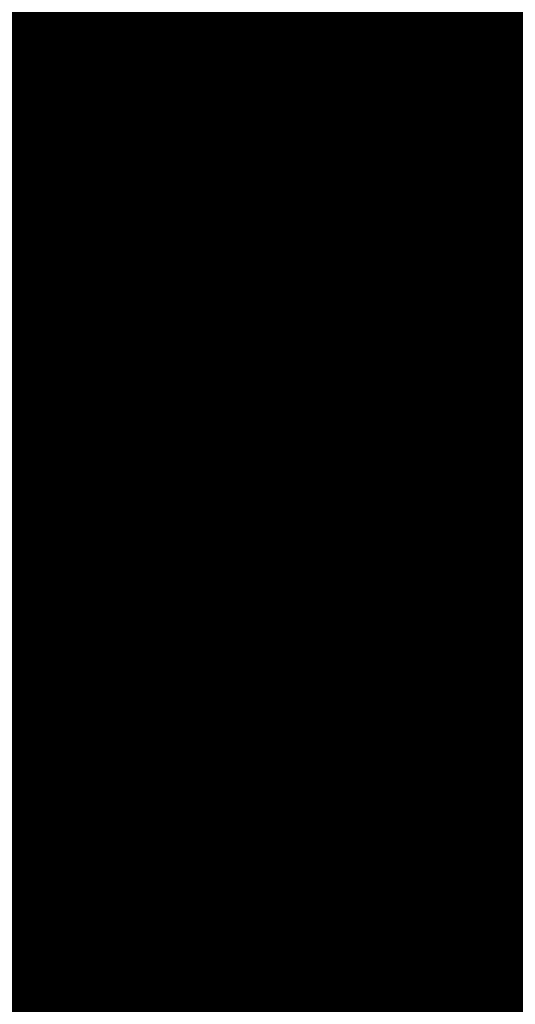
# Model space of a CAD drawing. Extents: x -12.1 to 35.3, y -10.6 to 49.4.
# Drawn here: x 12.2 to 12.4, y 9.8 to 10.1 of the extents above; entities that cross this region are included whole.
import ezdxf

# ---------------------------------------------------------------- set-up
doc = ezdxf.new("R2010")
doc.units = 0
doc.header["$MEASUREMENT"] = 0
doc.layers.add('LAYNR1', color=2, linetype='Continuous')

msp = doc.modelspace()

# ---------------------------------------------------------------- linework, layer by layer
at = {"layer": 'LAYNR1', "const_width": 0.0254}
for points in [[(12.20759, 10.12492), (12.20759, 10.09063)], [(12.22473, 10.12492), (12.22473, 10.09063)], [(12.24188, 10.12492), (12.24188, 10.09063)], [(12.25902, 10.12492), (12.25902, 10.09063)], [(12.27617, 10.12492), (12.27617, 10.09063)], [(12.29331, 10.12492), (12.29331, 10.09063)], [(12.31046, 10.09063), (12.31046, 10.12492)], [(12.3276, 10.12492), (12.3276, 10.09063)], [(12.34475, 10.12492), (12.34475, 10.09063)], [(12.36189, 10.09063), (12.36189, 10.12492)], [(12.19044, 10.10777), (12.20759, 10.10777)], [(12.20759, 10.10777), (12.22473, 10.10777)], [(12.22473, 10.10777), (12.24188, 10.10777)], [(12.24188, 10.10777), (12.25902, 10.10777)], [(12.25902, 10.10777), (12.27617, 10.10777)], [(12.27617, 10.10777), (12.29331, 10.10777)], [(12.29331, 10.10777), (12.31046, 10.10777)], [(12.31046, 10.10777), (12.3276, 10.10777)], [(12.3276, 10.10777), (12.34475, 10.10777)], [(12.34475, 10.10777), (12.36189, 10.10777)], [(12.36189, 10.10777), (12.37904, 10.10777)], [(12.19044, 10.09063), (12.20759, 10.09063)], [(12.20759, 10.09063), (12.22473, 10.09063)], [(12.20759, 10.09063), (12.20759, 10.07348)], [(12.22473, 10.09063), (12.24188, 10.09063)], [(12.22473, 10.09063), (12.22473, 10.07348)], [(12.24188, 10.09063), (12.25902, 10.09063)], [(12.24188, 10.09063), (12.24188, 10.07348)], [(12.25902, 10.09063), (12.27617, 10.09063)], [(12.25902, 10.09063), (12.25902, 10.07348)], [(12.27617, 10.09063), (12.27617, 10.07348)], [(12.27617, 10.09063), (12.29331, 10.09063)], [(12.29331, 10.09063), (12.31046, 10.09063)], [(12.29331, 10.09063), (12.29331, 10.07348)], [(12.31046, 10.09063), (12.31046, 10.07348)], [(12.3276, 10.09063), (12.31046, 10.09063)], [(12.3276, 10.09063), (12.34475, 10.09063)], [(12.3276, 10.07348), (12.3276, 10.09063)], [(12.34475, 10.09063), (12.34475, 10.07348)], [(12.34475, 10.09063), (12.36189, 10.09063)], [(12.36189, 10.09063), (12.36189, 10.07348)], [(12.37904, 10.09063), (12.36189, 10.09063)], [(12.20759, 10.07348), (12.19044, 10.07348)], [(12.20759, 10.03919), (12.20759, 10.07348)], [(12.20759, 10.07348), (12.22473, 10.07348)], [(12.22473, 10.07348), (12.24188, 10.07348)], [(12.22473, 10.07348), (12.22473, 10.03919)], [(12.24188, 10.07348), (12.25902, 10.07348)], [(12.24188, 10.07348), (12.24188, 10.03919)], [(12.25902, 10.07348), (12.27617, 10.07348)], [(12.25902, 10.07348), (12.25902, 10.03919)], [(12.27617, 10.07348), (12.29331, 10.07348)], [(12.27617, 10.07348), (12.27617, 10.03919)], [(12.29331, 10.07348), (12.29331, 10.03919)], [(12.29331, 10.07348), (12.31046, 10.07348)], [(12.31046, 10.07348), (12.3276, 10.07348)], [(12.31046, 10.07348), (12.31046, 10.03919)], [(12.3276, 10.07348), (12.3276, 10.03919)], [(12.34475, 10.07348), (12.3276, 10.07348)], [(12.34475, 10.07348), (12.36189, 10.07348)], [(12.34475, 10.03919), (12.34475, 10.07348)], [(12.36189, 10.07348), (12.36189, 10.03919)], [(12.36189, 10.07348), (12.37904, 10.07348)], [(12.19044, 10.05634), (12.20759, 10.05634)], [(12.20759, 10.05634), (12.22473, 10.05634)], [(12.22473, 10.05634), (12.24188, 10.05634)], [(12.24188, 10.05634), (12.25902, 10.05634)], [(12.25902, 10.05634), (12.27617, 10.05634)], [(12.27617, 10.05634), (12.29331, 10.05634)], [(12.29331, 10.05634), (12.31046, 10.05634)], [(12.31046, 10.05634), (12.3276, 10.05634)], [(12.3276, 10.05634), (12.34475, 10.05634)], [(12.34475, 10.05634), (12.36189, 10.05634)], [(12.36189, 10.05634), (12.37904, 10.05634)], [(12.20759, 10.03919), (12.19044, 10.03919)], [(12.22473, 10.03919), (12.20759, 10.03919)], [(12.20759, 10.0049), (12.20759, 10.03919)], [(12.22473, 10.0049), (12.22473, 10.03919)], [(12.22473, 10.03919), (12.24188, 10.03919)], [(12.24188, 10.03919), (12.25902, 10.03919)], [(12.24188, 10.03919), (12.24188, 10.0049)], [(12.25902, 10.03919), (12.27617, 10.03919)], [(12.25902, 10.03919), (12.25902, 10.0049)], [(12.27617, 10.03919), (12.29331, 10.03919)], [(12.27617, 10.03919), (12.27617, 10.0049)], [(12.29331, 10.03919), (12.31046, 10.03919)], [(12.29331, 10.03919), (12.29331, 10.0049)], [(12.31046, 10.03919), (12.31046, 10.0049)], [(12.31046, 10.03919), (12.3276, 10.03919)], [(12.3276, 10.03919), (12.34475, 10.03919)], [(12.3276, 10.03919), (12.3276, 10.0049)], [(12.34475, 10.03919), (12.34475, 10.0049)], [(12.36189, 10.03919), (12.34475, 10.03919)], [(12.36189, 10.03919), (12.37904, 10.03919)], [(12.36189, 10.0049), (12.36189, 10.03919)], [(12.19044, 10.02205), (12.20759, 10.02205)], [(12.20759, 10.02205), (12.22473, 10.02205)], [(12.22473, 10.02205), (12.24188, 10.02205)], [(12.24188, 10.02205), (12.25902, 10.02205)], [(12.25902, 10.02205), (12.27617, 10.02205)], [(12.27617, 10.02205), (12.29331, 10.02205)], [(12.29331, 10.02205), (12.31046, 10.02205)], [(12.31046, 10.02205), (12.3276, 10.02205)], [(12.3276, 10.02205), (12.34475, 10.02205)], [(12.34475, 10.02205), (12.36189, 10.02205)], [(12.36189, 10.02205), (12.37904, 10.02205)], [(12.19044, 10.0049), (12.20759, 10.0049)], [(12.20759, 10.0049), (12.20759, 9.98776)], [(12.22473, 10.0049), (12.20759, 10.0049)], [(12.24188, 10.0049), (12.22473, 10.0049)], [(12.22473, 9.98776), (12.22473, 10.0049)], [(12.24188, 9.98776), (12.24188, 10.0049)], [(12.24188, 10.0049), (12.25902, 10.0049)], [(12.25902, 10.0049), (12.27617, 10.0049)], [(12.25902, 10.0049), (12.25902, 9.98776)], [(12.27617, 10.0049), (12.29331, 10.0049)], [(12.27617, 10.0049), (12.27617, 9.98776)], [(12.29331, 10.0049), (12.31046, 10.0049)], [(12.29331, 10.0049), (12.29331, 9.98776)], [(12.31046, 10.0049), (12.3276, 10.0049)], [(12.31046, 10.0049), (12.31046, 9.98776)], [(12.3276, 10.0049), (12.3276, 9.98776)], [(12.3276, 10.0049), (12.34475, 10.0049)], [(12.34475, 10.0049), (12.36189, 10.0049)], [(12.34475, 10.0049), (12.34475, 9.98776)], [(12.36189, 10.0049), (12.36189, 9.98776)], [(12.37904, 10.0049), (12.36189, 10.0049)], [(12.19044, 9.98776), (12.20759, 9.98776)], [(12.20759, 9.98776), (12.22473, 9.98776)], [(12.20759, 9.98776), (12.20759, 9.93632)], [(12.22473, 9.98776), (12.22473, 9.93632)], [(12.24188, 9.98776), (12.22473, 9.98776)], [(12.25902, 9.98776), (12.24188, 9.98776)], [(12.24188, 9.93632), (12.24188, 9.98776)], [(12.25902, 9.93632), (12.25902, 9.98776)], [(12.25902, 9.98776), (12.27617, 9.98776)], [(12.27617, 9.98776), (12.29331, 9.98776)], [(12.27617, 9.98776), (12.27617, 9.93632)], [(12.29331, 9.98776), (12.31046, 9.98776)], [(12.29331, 9.98776), (12.29331, 9.93632)], [(12.31046, 9.98776), (12.3276, 9.98776)], [(12.31046, 9.98776), (12.31046, 9.93632)], [(12.3276, 9.98776), (12.34475, 9.98776)], [(12.3276, 9.98776), (12.3276, 9.93632)], [(12.34475, 9.98776), (12.34475, 9.93632)], [(12.34475, 9.98776), (12.36189, 9.98776)], [(12.36189, 9.98776), (12.37904, 9.98776)], [(12.36189, 9.98776), (12.36189, 9.93632)], [(12.19044, 9.97061), (12.20759, 9.97061)], [(12.20759, 9.97061), (12.22473, 9.97061)], [(12.22473, 9.97061), (12.24188, 9.97061)], [(12.24188, 9.97061), (12.25902, 9.97061)], [(12.25902, 9.97061), (12.27617, 9.97061)], [(12.27617, 9.97061), (12.29331, 9.97061)], [(12.29331, 9.97061), (12.31046, 9.97061)], [(12.31046, 9.97061), (12.3276, 9.97061)], [(12.3276, 9.97061), (12.34475, 9.97061)], [(12.34475, 9.97061), (12.36189, 9.97061)], [(12.36189, 9.97061), (12.37904, 9.97061)], [(12.19044, 9.95347), (12.20759, 9.95347)], [(12.20759, 9.95347), (12.22473, 9.95347)], [(12.22473, 9.95347), (12.24188, 9.95347)], [(12.24188, 9.95347), (12.25902, 9.95347)], [(12.25902, 9.95347), (12.27617, 9.95347)], [(12.27617, 9.95347), (12.29331, 9.95347)], [(12.29331, 9.95347), (12.31046, 9.95347)], [(12.31046, 9.95347), (12.3276, 9.95347)], [(12.3276, 9.95347), (12.34475, 9.95347)], [(12.34475, 9.95347), (12.36189, 9.95347)], [(12.36189, 9.95347), (12.37904, 9.95347)], [(12.19044, 9.93632), (12.20759, 9.93632)], [(12.20759, 9.93632), (12.20759, 9.90203)], [(12.20759, 9.93632), (12.22473, 9.93632)], [(12.22473, 9.93632), (12.24188, 9.93632)], [(12.22473, 9.93632), (12.22473, 9.90203)], [(12.24188, 9.93632), (12.24188, 9.90203)], [(12.25902, 9.93632), (12.24188, 9.93632)], [(12.27617, 9.93632), (12.25902, 9.93632)], [(12.25902, 9.90203), (12.25902, 9.93632)], [(12.27617, 9.90203), (12.27617, 9.93632)], [(12.27617, 9.93632), (12.29331, 9.93632)], [(12.29331, 9.93632), (12.31046, 9.93632)], [(12.29331, 9.93632), (12.29331, 9.90203)], [(12.31046, 9.93632), (12.3276, 9.93632)], [(12.31046, 9.93632), (12.31046, 9.90203)], [(12.3276, 9.93632), (12.34475, 9.93632)], [(12.3276, 9.93632), (12.3276, 9.90203)], [(12.34475, 9.93632), (12.36189, 9.93632)], [(12.34475, 9.93632), (12.34475, 9.90203)], [(12.36189, 9.93632), (12.36189, 9.90203)], [(12.36189, 9.93632), (12.37904, 9.93632)], [(12.19044, 9.91918), (12.20759, 9.91918)], [(12.20759, 9.91918), (12.22473, 9.91918)], [(12.22473, 9.91918), (12.24188, 9.91918)], [(12.24188, 9.91918), (12.25902, 9.91918)], [(12.25902, 9.91918), (12.27617, 9.91918)], [(12.27617, 9.91918), (12.29331, 9.91918)], [(12.29331, 9.91918), (12.31046, 9.91918)], [(12.31046, 9.91918), (12.3276, 9.91918)], [(12.3276, 9.91918), (12.34475, 9.91918)], [(12.34475, 9.91918), (12.36189, 9.91918)], [(12.36189, 9.91918), (12.37904, 9.91918)], [(12.20759, 9.90203), (12.19044, 9.90203)], [(12.20759, 9.90203), (12.22473, 9.90203)], [(12.20759, 9.86774), (12.20759, 9.90203)], [(12.22473, 9.90203), (12.22473, 9.86774)], [(12.22473, 9.90203), (12.24188, 9.90203)], [(12.24188, 9.90203), (12.25902, 9.90203)], [(12.24188, 9.90203), (12.24188, 9.86774)], [(12.25902, 9.90203), (12.25902, 9.86774)], [(12.27617, 9.90203), (12.25902, 9.90203)], [(12.29331, 9.90203), (12.27617, 9.90203)], [(12.27617, 9.86774), (12.27617, 9.90203)], [(12.29331, 9.86774), (12.29331, 9.90203)], [(12.29331, 9.90203), (12.31046, 9.90203)], [(12.31046, 9.90203), (12.3276, 9.90203)], [(12.31046, 9.90203), (12.31046, 9.86774)], [(12.3276, 9.90203), (12.34475, 9.90203)], [(12.3276, 9.90203), (12.3276, 9.86774)], [(12.34475, 9.90203), (12.36189, 9.90203)], [(12.34475, 9.90203), (12.34475, 9.86774)], [(12.36189, 9.90203), (12.37904, 9.90203)], [(12.36189, 9.90203), (12.36189, 9.86774)], [(12.19044, 9.88489), (12.20759, 9.88489)], [(12.20759, 9.88489), (12.22473, 9.88489)], [(12.22473, 9.88489), (12.24188, 9.88489)], [(12.24188, 9.88489), (12.25902, 9.88489)], [(12.25902, 9.88489), (12.27617, 9.88489)], [(12.27617, 9.88489), (12.29331, 9.88489)], [(12.29331, 9.88489), (12.31046, 9.88489)], [(12.31046, 9.88489), (12.3276, 9.88489)], [(12.3276, 9.88489), (12.34475, 9.88489)], [(12.34475, 9.88489), (12.36189, 9.88489)], [(12.36189, 9.88489), (12.37904, 9.88489)], [(12.20759, 9.86774), (12.19044, 9.86774)], [(12.22473, 9.86774), (12.20759, 9.86774)], [(12.20759, 9.81631), (12.20759, 9.86774)], [(12.22473, 9.86774), (12.24188, 9.86774)], [(12.22473, 9.81631), (12.22473, 9.86774)], [(12.24188, 9.86774), (12.24188, 9.81631)], [(12.24188, 9.86774), (12.25902, 9.86774)], [(12.25902, 9.86774), (12.27617, 9.86774)], [(12.25902, 9.86774), (12.25902, 9.81631)], [(12.27617, 9.86774), (12.27617, 9.81631)], [(12.29331, 9.86774), (12.27617, 9.86774)], [(12.31046, 9.86774), (12.29331, 9.86774)], [(12.29331, 9.81631), (12.29331, 9.86774)], [(12.31046, 9.81631), (12.31046, 9.86774)], [(12.31046, 9.86774), (12.3276, 9.86774)], [(12.3276, 9.86774), (12.34475, 9.86774)], [(12.3276, 9.86774), (12.3276, 9.81631)], [(12.34475, 9.86774), (12.36189, 9.86774)], [(12.34475, 9.86774), (12.34475, 9.81631)], [(12.36189, 9.86774), (12.37904, 9.86774)], [(12.36189, 9.86774), (12.36189, 9.81631)], [(12.19044, 9.8506), (12.20759, 9.8506)], [(12.20759, 9.8506), (12.22473, 9.8506)], [(12.22473, 9.8506), (12.24188, 9.8506)], [(12.24188, 9.8506), (12.25902, 9.8506)], [(12.25902, 9.8506), (12.27617, 9.8506)], [(12.27617, 9.8506), (12.29331, 9.8506)], [(12.29331, 9.8506), (12.31046, 9.8506)], [(12.31046, 9.8506), (12.3276, 9.8506)], [(12.3276, 9.8506), (12.34475, 9.8506)], [(12.34475, 9.8506), (12.36189, 9.8506)], [(12.36189, 9.8506), (12.37904, 9.8506)], [(12.19044, 9.83345), (12.20759, 9.83345)], [(12.20759, 9.83345), (12.22473, 9.83345)], [(12.22473, 9.83345), (12.24188, 9.83345)], [(12.24188, 9.83345), (12.25902, 9.83345)], [(12.25902, 9.83345), (12.27617, 9.83345)], [(12.27617, 9.83345), (12.29331, 9.83345)], [(12.29331, 9.83345), (12.31046, 9.83345)], [(12.31046, 9.83345), (12.3276, 9.83345)], [(12.3276, 9.83345), (12.34475, 9.83345)], [(12.34475, 9.83345), (12.36189, 9.83345)], [(12.36189, 9.83345), (12.37904, 9.83345)], [(12.20759, 9.81631), (12.19044, 9.81631)], [(12.20759, 9.78202), (12.20759, 9.81631)], [(12.22473, 9.81631), (12.20759, 9.81631)], [(12.24188, 9.81631), (12.22473, 9.81631)], [(12.22473, 9.78202), (12.22473, 9.81631)], [(12.24188, 9.81631), (12.25902, 9.81631)], [(12.24188, 9.78202), (12.24188, 9.81631)], [(12.25902, 9.81631), (12.25902, 9.78202)], [(12.25902, 9.81631), (12.27617, 9.81631)], [(12.27617, 9.81631), (12.29331, 9.81631)], [(12.27617, 9.81631), (12.27617, 9.78202)], [(12.29331, 9.81631), (12.29331, 9.78202)], [(12.31046, 9.81631), (12.29331, 9.81631)], [(12.3276, 9.81631), (12.31046, 9.81631)], [(12.31046, 9.78202), (12.31046, 9.81631)], [(12.3276, 9.78202), (12.3276, 9.81631)], [(12.3276, 9.81631), (12.34475, 9.81631)], [(12.34475, 9.81631), (12.36189, 9.81631)], [(12.34475, 9.81631), (12.34475, 9.78202)], [(12.36189, 9.81631), (12.37904, 9.81631)], [(12.36189, 9.81631), (12.36189, 9.78202)], [(12.19044, 9.79916), (12.20759, 9.79916)], [(12.20759, 9.79916), (12.22473, 9.79916)], [(12.22473, 9.79916), (12.24188, 9.79916)], [(12.24188, 9.79916), (12.25902, 9.79916)], [(12.25902, 9.79916), (12.27617, 9.79916)], [(12.27617, 9.79916), (12.29331, 9.79916)], [(12.29331, 9.79916), (12.31046, 9.79916)], [(12.31046, 9.79916), (12.3276, 9.79916)], [(12.3276, 9.79916), (12.34475, 9.79916)], [(12.34475, 9.79916), (12.36189, 9.79916)], [(12.36189, 9.79916), (12.37904, 9.79916)]]:
    msp.add_lwpolyline(points, dxfattribs=at)
at = {"layer": 'LAYNR1', "const_width": 0.0127}
for points in [[(12.20124, 10.10777, 1), (12.21394, 10.10777, 1)], [(12.20124, 10.10777, 1), (12.21394, 10.10777, 1)], [(12.21838, 10.10777, 1), (12.23108, 10.10777, 1)], [(12.21838, 10.10777, 1), (12.23108, 10.10777, 1)], [(12.23553, 10.10777, 1), (12.24823, 10.10777, 1)], [(12.23553, 10.10777, 1), (12.24823, 10.10777, 1)], [(12.25267, 10.10777, 1), (12.26537, 10.10777, 1)], [(12.25267, 10.10777, 1), (12.26537, 10.10777, 1)], [(12.26982, 10.10777, 1), (12.28252, 10.10777, 1)], [(12.26982, 10.10777, 1), (12.28252, 10.10777, 1)], [(12.28696, 10.10777, 1), (12.29966, 10.10777, 1)], [(12.28696, 10.10777, 1), (12.29966, 10.10777, 1)], [(12.30411, 10.10777, 1), (12.31681, 10.10777, 1)], [(12.30411, 10.10777, 1), (12.31681, 10.10777, 1)], [(12.32125, 10.10777, 1), (12.33395, 10.10777, 1)], [(12.32125, 10.10777, 1), (12.33395, 10.10777, 1)], [(12.3384, 10.10777, 1), (12.3511, 10.10777, 1)], [(12.3384, 10.10777, 1), (12.3511, 10.10777, 1)], [(12.35554, 10.10777, 1), (12.36824, 10.10777, 1)], [(12.35554, 10.10777, 1), (12.36824, 10.10777, 1)], [(12.20124, 10.09063, 1), (12.21394, 10.09063, 1)], [(12.20124, 10.09063, 1), (12.21394, 10.09063, 1)], [(12.20124, 10.09063, 1), (12.21394, 10.09063, 1)], [(12.20124, 10.09063, 1), (12.21394, 10.09063, 1)], [(12.21838, 10.09063, 1), (12.23108, 10.09063, 1)], [(12.21838, 10.09063, 1), (12.23108, 10.09063, 1)], [(12.21838, 10.09063, 1), (12.23108, 10.09063, 1)], [(12.21838, 10.09063, 1), (12.23108, 10.09063, 1)], [(12.23553, 10.09063, 1), (12.24823, 10.09063, 1)], [(12.23553, 10.09063, 1), (12.24823, 10.09063, 1)], [(12.23553, 10.09063, 1), (12.24823, 10.09063, 1)], [(12.23553, 10.09063, 1), (12.24823, 10.09063, 1)], [(12.25267, 10.09063, 1), (12.26537, 10.09063, 1)], [(12.25267, 10.09063, 1), (12.26537, 10.09063, 1)], [(12.25267, 10.09063, 1), (12.26537, 10.09063, 1)], [(12.25267, 10.09063, 1), (12.26537, 10.09063, 1)], [(12.26982, 10.09063, 1), (12.28252, 10.09063, 1)], [(12.26982, 10.09063, 1), (12.28252, 10.09063, 1)], [(12.26982, 10.09063, 1), (12.28252, 10.09063, 1)], [(12.26982, 10.09063, 1), (12.28252, 10.09063, 1)], [(12.28696, 10.09063, 1), (12.29966, 10.09063, 1)], [(12.28696, 10.09063, 1), (12.29966, 10.09063, 1)], [(12.28696, 10.09063, 1), (12.29966, 10.09063, 1)], [(12.28696, 10.09063, 1), (12.29966, 10.09063, 1)], [(12.30411, 10.09063, 1), (12.31681, 10.09063, 1)], [(12.30411, 10.09063, 1), (12.31681, 10.09063, 1)], [(12.30411, 10.09063, 1), (12.31681, 10.09063, 1)], [(12.30411, 10.09063, 1), (12.31681, 10.09063, 1)], [(12.32125, 10.09063, 1), (12.33395, 10.09063, 1)], [(12.32125, 10.09063, 1), (12.33395, 10.09063, 1)], [(12.32125, 10.09063, 1), (12.33395, 10.09063, 1)], [(12.32125, 10.09063, 1), (12.33395, 10.09063, 1)], [(12.3384, 10.09063, 1), (12.3511, 10.09063, 1)], [(12.3384, 10.09063, 1), (12.3511, 10.09063, 1)], [(12.3384, 10.09063, 1), (12.3511, 10.09063, 1)], [(12.3384, 10.09063, 1), (12.3511, 10.09063, 1)], [(12.35554, 10.09063, 1), (12.36824, 10.09063, 1)], [(12.35554, 10.09063, 1), (12.36824, 10.09063, 1)], [(12.35554, 10.09063, 1), (12.36824, 10.09063, 1)], [(12.35554, 10.09063, 1), (12.36824, 10.09063, 1)], [(12.20124, 10.07348, 1), (12.21394, 10.07348, 1)], [(12.20124, 10.07348, 1), (12.21394, 10.07348, 1)], [(12.20124, 10.07348, 1), (12.21394, 10.07348, 1)], [(12.20124, 10.07348, 1), (12.21394, 10.07348, 1)], [(12.21838, 10.07348, 1), (12.23108, 10.07348, 1)], [(12.21838, 10.07348, 1), (12.23108, 10.07348, 1)], [(12.21838, 10.07348, 1), (12.23108, 10.07348, 1)], [(12.21838, 10.07348, 1), (12.23108, 10.07348, 1)], [(12.23553, 10.07348, 1), (12.24823, 10.07348, 1)], [(12.23553, 10.07348, 1), (12.24823, 10.07348, 1)], [(12.23553, 10.07348, 1), (12.24823, 10.07348, 1)], [(12.23553, 10.07348, 1), (12.24823, 10.07348, 1)], [(12.25267, 10.07348, 1), (12.26537, 10.07348, 1)], [(12.25267, 10.07348, 1), (12.26537, 10.07348, 1)], [(12.25267, 10.07348, 1), (12.26537, 10.07348, 1)], [(12.25267, 10.07348, 1), (12.26537, 10.07348, 1)], [(12.26982, 10.07348, 1), (12.28252, 10.07348, 1)], [(12.26982, 10.07348, 1), (12.28252, 10.07348, 1)], [(12.26982, 10.07348, 1), (12.28252, 10.07348, 1)], [(12.26982, 10.07348, 1), (12.28252, 10.07348, 1)], [(12.28696, 10.07348, 1), (12.29966, 10.07348, 1)], [(12.28696, 10.07348, 1), (12.29966, 10.07348, 1)], [(12.28696, 10.07348, 1), (12.29966, 10.07348, 1)], [(12.28696, 10.07348, 1), (12.29966, 10.07348, 1)], [(12.30411, 10.07348, 1), (12.31681, 10.07348, 1)], [(12.30411, 10.07348, 1), (12.31681, 10.07348, 1)], [(12.30411, 10.07348, 1), (12.31681, 10.07348, 1)], [(12.30411, 10.07348, 1), (12.31681, 10.07348, 1)], [(12.32125, 10.07348, 1), (12.33395, 10.07348, 1)], [(12.32125, 10.07348, 1), (12.33395, 10.07348, 1)], [(12.32125, 10.07348, 1), (12.33395, 10.07348, 1)], [(12.32125, 10.07348, 1), (12.33395, 10.07348, 1)], [(12.3384, 10.07348, 1), (12.3511, 10.07348, 1)], [(12.3384, 10.07348, 1), (12.3511, 10.07348, 1)], [(12.3384, 10.07348, 1), (12.3511, 10.07348, 1)], [(12.3384, 10.07348, 1), (12.3511, 10.07348, 1)], [(12.35554, 10.07348, 1), (12.36824, 10.07348, 1)], [(12.35554, 10.07348, 1), (12.36824, 10.07348, 1)], [(12.35554, 10.07348, 1), (12.36824, 10.07348, 1)], [(12.35554, 10.07348, 1), (12.36824, 10.07348, 1)], [(12.20124, 10.05634, 1), (12.21394, 10.05634, 1)], [(12.20124, 10.05634, 1), (12.21394, 10.05634, 1)], [(12.21838, 10.05634, 1), (12.23108, 10.05634, 1)], [(12.21838, 10.05634, 1), (12.23108, 10.05634, 1)], [(12.23553, 10.05634, 1), (12.24823, 10.05634, 1)], [(12.23553, 10.05634, 1), (12.24823, 10.05634, 1)], [(12.25267, 10.05634, 1), (12.26537, 10.05634, 1)], [(12.25267, 10.05634, 1), (12.26537, 10.05634, 1)], [(12.26982, 10.05634, 1), (12.28252, 10.05634, 1)], [(12.26982, 10.05634, 1), (12.28252, 10.05634, 1)], [(12.28696, 10.05634, 1), (12.29966, 10.05634, 1)], [(12.28696, 10.05634, 1), (12.29966, 10.05634, 1)], [(12.30411, 10.05634, 1), (12.31681, 10.05634, 1)], [(12.30411, 10.05634, 1), (12.31681, 10.05634, 1)], [(12.32125, 10.05634, 1), (12.33395, 10.05634, 1)], [(12.32125, 10.05634, 1), (12.33395, 10.05634, 1)], [(12.3384, 10.05634, 1), (12.3511, 10.05634, 1)], [(12.3384, 10.05634, 1), (12.3511, 10.05634, 1)], [(12.35554, 10.05634, 1), (12.36824, 10.05634, 1)], [(12.35554, 10.05634, 1), (12.36824, 10.05634, 1)], [(12.20124, 10.03919, 1), (12.21394, 10.03919, 1)], [(12.20124, 10.03919, 1), (12.21394, 10.03919, 1)], [(12.20124, 10.03919, 1), (12.21394, 10.03919, 1)], [(12.20124, 10.03919, 1), (12.21394, 10.03919, 1)], [(12.21838, 10.03919, 1), (12.23108, 10.03919, 1)], [(12.21838, 10.03919, 1), (12.23108, 10.03919, 1)], [(12.21838, 10.03919, 1), (12.23108, 10.03919, 1)], [(12.21838, 10.03919, 1), (12.23108, 10.03919, 1)], [(12.23553, 10.03919, 1), (12.24823, 10.03919, 1)], [(12.23553, 10.03919, 1), (12.24823, 10.03919, 1)], [(12.23553, 10.03919, 1), (12.24823, 10.03919, 1)], [(12.23553, 10.03919, 1), (12.24823, 10.03919, 1)], [(12.25267, 10.03919, 1), (12.26537, 10.03919, 1)], [(12.25267, 10.03919, 1), (12.26537, 10.03919, 1)], [(12.25267, 10.03919, 1), (12.26537, 10.03919, 1)], [(12.25267, 10.03919, 1), (12.26537, 10.03919, 1)], [(12.26982, 10.03919, 1), (12.28252, 10.03919, 1)], [(12.26982, 10.03919, 1), (12.28252, 10.03919, 1)], [(12.26982, 10.03919, 1), (12.28252, 10.03919, 1)], [(12.26982, 10.03919, 1), (12.28252, 10.03919, 1)], [(12.28696, 10.03919, 1), (12.29966, 10.03919, 1)], [(12.28696, 10.03919, 1), (12.29966, 10.03919, 1)], [(12.28696, 10.03919, 1), (12.29966, 10.03919, 1)], [(12.28696, 10.03919, 1), (12.29966, 10.03919, 1)], [(12.30411, 10.03919, 1), (12.31681, 10.03919, 1)], [(12.30411, 10.03919, 1), (12.31681, 10.03919, 1)], [(12.30411, 10.03919, 1), (12.31681, 10.03919, 1)], [(12.30411, 10.03919, 1), (12.31681, 10.03919, 1)], [(12.32125, 10.03919, 1), (12.33395, 10.03919, 1)], [(12.32125, 10.03919, 1), (12.33395, 10.03919, 1)], [(12.32125, 10.03919, 1), (12.33395, 10.03919, 1)], [(12.32125, 10.03919, 1), (12.33395, 10.03919, 1)], [(12.3384, 10.03919, 1), (12.3511, 10.03919, 1)], [(12.3384, 10.03919, 1), (12.3511, 10.03919, 1)], [(12.3384, 10.03919, 1), (12.3511, 10.03919, 1)], [(12.3384, 10.03919, 1), (12.3511, 10.03919, 1)], [(12.35554, 10.03919, 1), (12.36824, 10.03919, 1)], [(12.35554, 10.03919, 1), (12.36824, 10.03919, 1)], [(12.35554, 10.03919, 1), (12.36824, 10.03919, 1)], [(12.35554, 10.03919, 1), (12.36824, 10.03919, 1)], [(12.20124, 10.02205, 1), (12.21394, 10.02205, 1)], [(12.20124, 10.02205, 1), (12.21394, 10.02205, 1)], [(12.21838, 10.02205, 1), (12.23108, 10.02205, 1)], [(12.21838, 10.02205, 1), (12.23108, 10.02205, 1)], [(12.23553, 10.02205, 1), (12.24823, 10.02205, 1)], [(12.23553, 10.02205, 1), (12.24823, 10.02205, 1)], [(12.25267, 10.02205, 1), (12.26537, 10.02205, 1)], [(12.25267, 10.02205, 1), (12.26537, 10.02205, 1)], [(12.26982, 10.02205, 1), (12.28252, 10.02205, 1)], [(12.26982, 10.02205, 1), (12.28252, 10.02205, 1)], [(12.28696, 10.02205, 1), (12.29966, 10.02205, 1)], [(12.28696, 10.02205, 1), (12.29966, 10.02205, 1)], [(12.30411, 10.02205, 1), (12.31681, 10.02205, 1)], [(12.30411, 10.02205, 1), (12.31681, 10.02205, 1)], [(12.32125, 10.02205, 1), (12.33395, 10.02205, 1)], [(12.32125, 10.02205, 1), (12.33395, 10.02205, 1)], [(12.3384, 10.02205, 1), (12.3511, 10.02205, 1)], [(12.3384, 10.02205, 1), (12.3511, 10.02205, 1)], [(12.35554, 10.02205, 1), (12.36824, 10.02205, 1)], [(12.35554, 10.02205, 1), (12.36824, 10.02205, 1)], [(12.20124, 10.0049, 1), (12.21394, 10.0049, 1)], [(12.20124, 10.0049, 1), (12.21394, 10.0049, 1)], [(12.20124, 10.0049, 1), (12.21394, 10.0049, 1)], [(12.20124, 10.0049, 1), (12.21394, 10.0049, 1)], [(12.21838, 10.0049, 1), (12.23108, 10.0049, 1)], [(12.21838, 10.0049, 1), (12.23108, 10.0049, 1)], [(12.21838, 10.0049, 1), (12.23108, 10.0049, 1)], [(12.21838, 10.0049, 1), (12.23108, 10.0049, 1)], [(12.23553, 10.0049, 1), (12.24823, 10.0049, 1)], [(12.23553, 10.0049, 1), (12.24823, 10.0049, 1)], [(12.23553, 10.0049, 1), (12.24823, 10.0049, 1)], [(12.23553, 10.0049, 1), (12.24823, 10.0049, 1)], [(12.25267, 10.0049, 1), (12.26537, 10.0049, 1)], [(12.25267, 10.0049, 1), (12.26537, 10.0049, 1)], [(12.25267, 10.0049, 1), (12.26537, 10.0049, 1)], [(12.25267, 10.0049, 1), (12.26537, 10.0049, 1)], [(12.26982, 10.0049, 1), (12.28252, 10.0049, 1)], [(12.26982, 10.0049, 1), (12.28252, 10.0049, 1)], [(12.26982, 10.0049, 1), (12.28252, 10.0049, 1)], [(12.26982, 10.0049, 1), (12.28252, 10.0049, 1)], [(12.28696, 10.0049, 1), (12.29966, 10.0049, 1)], [(12.28696, 10.0049, 1), (12.29966, 10.0049, 1)], [(12.28696, 10.0049, 1), (12.29966, 10.0049, 1)], [(12.28696, 10.0049, 1), (12.29966, 10.0049, 1)], [(12.30411, 10.0049, 1), (12.31681, 10.0049, 1)], [(12.30411, 10.0049, 1), (12.31681, 10.0049, 1)], [(12.30411, 10.0049, 1), (12.31681, 10.0049, 1)], [(12.30411, 10.0049, 1), (12.31681, 10.0049, 1)], [(12.32125, 10.0049, 1), (12.33395, 10.0049, 1)], [(12.32125, 10.0049, 1), (12.33395, 10.0049, 1)], [(12.32125, 10.0049, 1), (12.33395, 10.0049, 1)], [(12.32125, 10.0049, 1), (12.33395, 10.0049, 1)], [(12.3384, 10.0049, 1), (12.3511, 10.0049, 1)], [(12.3384, 10.0049, 1), (12.3511, 10.0049, 1)], [(12.3384, 10.0049, 1), (12.3511, 10.0049, 1)], [(12.3384, 10.0049, 1), (12.3511, 10.0049, 1)], [(12.35554, 10.0049, 1), (12.36824, 10.0049, 1)], [(12.35554, 10.0049, 1), (12.36824, 10.0049, 1)], [(12.35554, 10.0049, 1), (12.36824, 10.0049, 1)], [(12.35554, 10.0049, 1), (12.36824, 10.0049, 1)], [(12.20124, 9.98776, 1), (12.21394, 9.98776, 1)], [(12.20124, 9.98776, 1), (12.21394, 9.98776, 1)], [(12.20124, 9.98776, 1), (12.21394, 9.98776, 1)], [(12.20124, 9.98776, 1), (12.21394, 9.98776, 1)], [(12.21838, 9.98776, 1), (12.23108, 9.98776, 1)], [(12.21838, 9.98776, 1), (12.23108, 9.98776, 1)], [(12.21838, 9.98776, 1), (12.23108, 9.98776, 1)], [(12.21838, 9.98776, 1), (12.23108, 9.98776, 1)], [(12.23553, 9.98776, 1), (12.24823, 9.98776, 1)], [(12.23553, 9.98776, 1), (12.24823, 9.98776, 1)], [(12.23553, 9.98776, 1), (12.24823, 9.98776, 1)], [(12.23553, 9.98776, 1), (12.24823, 9.98776, 1)], [(12.25267, 9.98776, 1), (12.26537, 9.98776, 1)], [(12.25267, 9.98776, 1), (12.26537, 9.98776, 1)], [(12.25267, 9.98776, 1), (12.26537, 9.98776, 1)], [(12.25267, 9.98776, 1), (12.26537, 9.98776, 1)], [(12.26982, 9.98776, 1), (12.28252, 9.98776, 1)], [(12.26982, 9.98776, 1), (12.28252, 9.98776, 1)], [(12.26982, 9.98776, 1), (12.28252, 9.98776, 1)], [(12.26982, 9.98776, 1), (12.28252, 9.98776, 1)], [(12.28696, 9.98776, 1), (12.29966, 9.98776, 1)], [(12.28696, 9.98776, 1), (12.29966, 9.98776, 1)], [(12.28696, 9.98776, 1), (12.29966, 9.98776, 1)], [(12.28696, 9.98776, 1), (12.29966, 9.98776, 1)], [(12.30411, 9.98776, 1), (12.31681, 9.98776, 1)], [(12.30411, 9.98776, 1), (12.31681, 9.98776, 1)], [(12.30411, 9.98776, 1), (12.31681, 9.98776, 1)], [(12.30411, 9.98776, 1), (12.31681, 9.98776, 1)], [(12.32125, 9.98776, 1), (12.33395, 9.98776, 1)], [(12.32125, 9.98776, 1), (12.33395, 9.98776, 1)], [(12.32125, 9.98776, 1), (12.33395, 9.98776, 1)], [(12.32125, 9.98776, 1), (12.33395, 9.98776, 1)], [(12.3384, 9.98776, 1), (12.3511, 9.98776, 1)], [(12.3384, 9.98776, 1), (12.3511, 9.98776, 1)], [(12.3384, 9.98776, 1), (12.3511, 9.98776, 1)], [(12.3384, 9.98776, 1), (12.3511, 9.98776, 1)], [(12.35554, 9.98776, 1), (12.36824, 9.98776, 1)], [(12.35554, 9.98776, 1), (12.36824, 9.98776, 1)], [(12.35554, 9.98776, 1), (12.36824, 9.98776, 1)], [(12.35554, 9.98776, 1), (12.36824, 9.98776, 1)], [(12.20124, 9.97061, 1), (12.21394, 9.97061, 1)], [(12.20124, 9.97061, 1), (12.21394, 9.97061, 1)], [(12.21838, 9.97061, 1), (12.23108, 9.97061, 1)], [(12.21838, 9.97061, 1), (12.23108, 9.97061, 1)], [(12.23553, 9.97061, 1), (12.24823, 9.97061, 1)], [(12.23553, 9.97061, 1), (12.24823, 9.97061, 1)], [(12.25267, 9.97061, 1), (12.26537, 9.97061, 1)], [(12.25267, 9.97061, 1), (12.26537, 9.97061, 1)], [(12.26982, 9.97061, 1), (12.28252, 9.97061, 1)], [(12.26982, 9.97061, 1), (12.28252, 9.97061, 1)], [(12.28696, 9.97061, 1), (12.29966, 9.97061, 1)], [(12.28696, 9.97061, 1), (12.29966, 9.97061, 1)], [(12.30411, 9.97061, 1), (12.31681, 9.97061, 1)], [(12.30411, 9.97061, 1), (12.31681, 9.97061, 1)], [(12.32125, 9.97061, 1), (12.33395, 9.97061, 1)], [(12.32125, 9.97061, 1), (12.33395, 9.97061, 1)], [(12.3384, 9.97061, 1), (12.3511, 9.97061, 1)], [(12.3384, 9.97061, 1), (12.3511, 9.97061, 1)], [(12.35554, 9.97061, 1), (12.36824, 9.97061, 1)], [(12.35554, 9.97061, 1), (12.36824, 9.97061, 1)], [(12.20124, 9.95347, 1), (12.21394, 9.95347, 1)], [(12.20124, 9.95347, 1), (12.21394, 9.95347, 1)], [(12.21838, 9.95347, 1), (12.23108, 9.95347, 1)], [(12.21838, 9.95347, 1), (12.23108, 9.95347, 1)], [(12.23553, 9.95347, 1), (12.24823, 9.95347, 1)], [(12.23553, 9.95347, 1), (12.24823, 9.95347, 1)], [(12.25267, 9.95347, 1), (12.26537, 9.95347, 1)], [(12.25267, 9.95347, 1), (12.26537, 9.95347, 1)], [(12.26982, 9.95347, 1), (12.28252, 9.95347, 1)], [(12.26982, 9.95347, 1), (12.28252, 9.95347, 1)], [(12.28696, 9.95347, 1), (12.29966, 9.95347, 1)], [(12.28696, 9.95347, 1), (12.29966, 9.95347, 1)], [(12.30411, 9.95347, 1), (12.31681, 9.95347, 1)], [(12.30411, 9.95347, 1), (12.31681, 9.95347, 1)], [(12.32125, 9.95347, 1), (12.33395, 9.95347, 1)], [(12.32125, 9.95347, 1), (12.33395, 9.95347, 1)], [(12.3384, 9.95347, 1), (12.3511, 9.95347, 1)], [(12.3384, 9.95347, 1), (12.3511, 9.95347, 1)], [(12.35554, 9.95347, 1), (12.36824, 9.95347, 1)], [(12.35554, 9.95347, 1), (12.36824, 9.95347, 1)], [(12.20124, 9.93632, 1), (12.21394, 9.93632, 1)], [(12.20124, 9.93632, 1), (12.21394, 9.93632, 1)], [(12.20124, 9.93632, 1), (12.21394, 9.93632, 1)], [(12.20124, 9.93632, 1), (12.21394, 9.93632, 1)], [(12.21838, 9.93632, 1), (12.23108, 9.93632, 1)], [(12.21838, 9.93632, 1), (12.23108, 9.93632, 1)], [(12.21838, 9.93632, 1), (12.23108, 9.93632, 1)], [(12.21838, 9.93632, 1), (12.23108, 9.93632, 1)], [(12.23553, 9.93632, 1), (12.24823, 9.93632, 1)], [(12.23553, 9.93632, 1), (12.24823, 9.93632, 1)], [(12.23553, 9.93632, 1), (12.24823, 9.93632, 1)], [(12.23553, 9.93632, 1), (12.24823, 9.93632, 1)], [(12.25267, 9.93632, 1), (12.26537, 9.93632, 1)], [(12.25267, 9.93632, 1), (12.26537, 9.93632, 1)], [(12.25267, 9.93632, 1), (12.26537, 9.93632, 1)], [(12.25267, 9.93632, 1), (12.26537, 9.93632, 1)], [(12.26982, 9.93632, 1), (12.28252, 9.93632, 1)], [(12.26982, 9.93632, 1), (12.28252, 9.93632, 1)], [(12.26982, 9.93632, 1), (12.28252, 9.93632, 1)], [(12.26982, 9.93632, 1), (12.28252, 9.93632, 1)], [(12.28696, 9.93632, 1), (12.29966, 9.93632, 1)], [(12.28696, 9.93632, 1), (12.29966, 9.93632, 1)], [(12.28696, 9.93632, 1), (12.29966, 9.93632, 1)], [(12.28696, 9.93632, 1), (12.29966, 9.93632, 1)], [(12.30411, 9.93632, 1), (12.31681, 9.93632, 1)], [(12.30411, 9.93632, 1), (12.31681, 9.93632, 1)], [(12.30411, 9.93632, 1), (12.31681, 9.93632, 1)], [(12.30411, 9.93632, 1), (12.31681, 9.93632, 1)], [(12.32125, 9.93632, 1), (12.33395, 9.93632, 1)], [(12.32125, 9.93632, 1), (12.33395, 9.93632, 1)], [(12.32125, 9.93632, 1), (12.33395, 9.93632, 1)], [(12.32125, 9.93632, 1), (12.33395, 9.93632, 1)], [(12.3384, 9.93632, 1), (12.3511, 9.93632, 1)], [(12.3384, 9.93632, 1), (12.3511, 9.93632, 1)], [(12.3384, 9.93632, 1), (12.3511, 9.93632, 1)], [(12.3384, 9.93632, 1), (12.3511, 9.93632, 1)], [(12.35554, 9.93632, 1), (12.36824, 9.93632, 1)], [(12.35554, 9.93632, 1), (12.36824, 9.93632, 1)], [(12.35554, 9.93632, 1), (12.36824, 9.93632, 1)], [(12.35554, 9.93632, 1), (12.36824, 9.93632, 1)], [(12.20124, 9.91918, 1), (12.21394, 9.91918, 1)], [(12.20124, 9.91918, 1), (12.21394, 9.91918, 1)], [(12.21838, 9.91918, 1), (12.23108, 9.91918, 1)], [(12.21838, 9.91918, 1), (12.23108, 9.91918, 1)], [(12.23553, 9.91918, 1), (12.24823, 9.91918, 1)], [(12.23553, 9.91918, 1), (12.24823, 9.91918, 1)], [(12.25267, 9.91918, 1), (12.26537, 9.91918, 1)], [(12.25267, 9.91918, 1), (12.26537, 9.91918, 1)], [(12.26982, 9.91918, 1), (12.28252, 9.91918, 1)], [(12.26982, 9.91918, 1), (12.28252, 9.91918, 1)], [(12.28696, 9.91918, 1), (12.29966, 9.91918, 1)], [(12.28696, 9.91918, 1), (12.29966, 9.91918, 1)], [(12.30411, 9.91918, 1), (12.31681, 9.91918, 1)], [(12.30411, 9.91918, 1), (12.31681, 9.91918, 1)], [(12.32125, 9.91918, 1), (12.33395, 9.91918, 1)], [(12.32125, 9.91918, 1), (12.33395, 9.91918, 1)], [(12.3384, 9.91918, 1), (12.3511, 9.91918, 1)], [(12.3384, 9.91918, 1), (12.3511, 9.91918, 1)], [(12.35554, 9.91918, 1), (12.36824, 9.91918, 1)], [(12.35554, 9.91918, 1), (12.36824, 9.91918, 1)], [(12.20124, 9.90203, 1), (12.21394, 9.90203, 1)], [(12.20124, 9.90203, 1), (12.21394, 9.90203, 1)], [(12.20124, 9.90203, 1), (12.21394, 9.90203, 1)], [(12.20124, 9.90203, 1), (12.21394, 9.90203, 1)], [(12.21838, 9.90203, 1), (12.23108, 9.90203, 1)], [(12.21838, 9.90203, 1), (12.23108, 9.90203, 1)], [(12.21838, 9.90203, 1), (12.23108, 9.90203, 1)], [(12.21838, 9.90203, 1), (12.23108, 9.90203, 1)], [(12.23553, 9.90203, 1), (12.24823, 9.90203, 1)], [(12.23553, 9.90203, 1), (12.24823, 9.90203, 1)], [(12.23553, 9.90203, 1), (12.24823, 9.90203, 1)], [(12.23553, 9.90203, 1), (12.24823, 9.90203, 1)], [(12.25267, 9.90203, 1), (12.26537, 9.90203, 1)], [(12.25267, 9.90203, 1), (12.26537, 9.90203, 1)], [(12.25267, 9.90203, 1), (12.26537, 9.90203, 1)], [(12.25267, 9.90203, 1), (12.26537, 9.90203, 1)], [(12.26982, 9.90203, 1), (12.28252, 9.90203, 1)], [(12.26982, 9.90203, 1), (12.28252, 9.90203, 1)], [(12.26982, 9.90203, 1), (12.28252, 9.90203, 1)], [(12.26982, 9.90203, 1), (12.28252, 9.90203, 1)], [(12.28696, 9.90203, 1), (12.29966, 9.90203, 1)], [(12.28696, 9.90203, 1), (12.29966, 9.90203, 1)], [(12.28696, 9.90203, 1), (12.29966, 9.90203, 1)], [(12.28696, 9.90203, 1), (12.29966, 9.90203, 1)], [(12.30411, 9.90203, 1), (12.31681, 9.90203, 1)], [(12.30411, 9.90203, 1), (12.31681, 9.90203, 1)], [(12.30411, 9.90203, 1), (12.31681, 9.90203, 1)], [(12.30411, 9.90203, 1), (12.31681, 9.90203, 1)], [(12.32125, 9.90203, 1), (12.33395, 9.90203, 1)], [(12.32125, 9.90203, 1), (12.33395, 9.90203, 1)], [(12.32125, 9.90203, 1), (12.33395, 9.90203, 1)], [(12.32125, 9.90203, 1), (12.33395, 9.90203, 1)], [(12.3384, 9.90203, 1), (12.3511, 9.90203, 1)], [(12.3384, 9.90203, 1), (12.3511, 9.90203, 1)], [(12.3384, 9.90203, 1), (12.3511, 9.90203, 1)], [(12.3384, 9.90203, 1), (12.3511, 9.90203, 1)], [(12.35554, 9.90203, 1), (12.36824, 9.90203, 1)], [(12.35554, 9.90203, 1), (12.36824, 9.90203, 1)], [(12.35554, 9.90203, 1), (12.36824, 9.90203, 1)], [(12.35554, 9.90203, 1), (12.36824, 9.90203, 1)], [(12.20124, 9.88489, 1), (12.21394, 9.88489, 1)], [(12.20124, 9.88489, 1), (12.21394, 9.88489, 1)], [(12.21838, 9.88489, 1), (12.23108, 9.88489, 1)], [(12.21838, 9.88489, 1), (12.23108, 9.88489, 1)], [(12.23553, 9.88489, 1), (12.24823, 9.88489, 1)], [(12.23553, 9.88489, 1), (12.24823, 9.88489, 1)], [(12.25267, 9.88489, 1), (12.26537, 9.88489, 1)], [(12.25267, 9.88489, 1), (12.26537, 9.88489, 1)], [(12.26982, 9.88489, 1), (12.28252, 9.88489, 1)], [(12.26982, 9.88489, 1), (12.28252, 9.88489, 1)], [(12.28696, 9.88489, 1), (12.29966, 9.88489, 1)], [(12.28696, 9.88489, 1), (12.29966, 9.88489, 1)], [(12.30411, 9.88489, 1), (12.31681, 9.88489, 1)], [(12.30411, 9.88489, 1), (12.31681, 9.88489, 1)], [(12.32125, 9.88489, 1), (12.33395, 9.88489, 1)], [(12.32125, 9.88489, 1), (12.33395, 9.88489, 1)], [(12.3384, 9.88489, 1), (12.3511, 9.88489, 1)], [(12.3384, 9.88489, 1), (12.3511, 9.88489, 1)], [(12.35554, 9.88489, 1), (12.36824, 9.88489, 1)], [(12.35554, 9.88489, 1), (12.36824, 9.88489, 1)], [(12.20124, 9.86774, 1), (12.21394, 9.86774, 1)], [(12.20124, 9.86774, 1), (12.21394, 9.86774, 1)], [(12.20124, 9.86774, 1), (12.21394, 9.86774, 1)], [(12.20124, 9.86774, 1), (12.21394, 9.86774, 1)], [(12.21838, 9.86774, 1), (12.23108, 9.86774, 1)], [(12.21838, 9.86774, 1), (12.23108, 9.86774, 1)], [(12.21838, 9.86774, 1), (12.23108, 9.86774, 1)], [(12.21838, 9.86774, 1), (12.23108, 9.86774, 1)], [(12.23553, 9.86774, 1), (12.24823, 9.86774, 1)], [(12.23553, 9.86774, 1), (12.24823, 9.86774, 1)], [(12.23553, 9.86774, 1), (12.24823, 9.86774, 1)], [(12.23553, 9.86774, 1), (12.24823, 9.86774, 1)], [(12.25267, 9.86774, 1), (12.26537, 9.86774, 1)], [(12.25267, 9.86774, 1), (12.26537, 9.86774, 1)], [(12.25267, 9.86774, 1), (12.26537, 9.86774, 1)], [(12.25267, 9.86774, 1), (12.26537, 9.86774, 1)], [(12.26982, 9.86774, 1), (12.28252, 9.86774, 1)], [(12.26982, 9.86774, 1), (12.28252, 9.86774, 1)], [(12.26982, 9.86774, 1), (12.28252, 9.86774, 1)], [(12.26982, 9.86774, 1), (12.28252, 9.86774, 1)], [(12.28696, 9.86774, 1), (12.29966, 9.86774, 1)], [(12.28696, 9.86774, 1), (12.29966, 9.86774, 1)], [(12.28696, 9.86774, 1), (12.29966, 9.86774, 1)], [(12.28696, 9.86774, 1), (12.29966, 9.86774, 1)], [(12.30411, 9.86774, 1), (12.31681, 9.86774, 1)], [(12.30411, 9.86774, 1), (12.31681, 9.86774, 1)], [(12.30411, 9.86774, 1), (12.31681, 9.86774, 1)], [(12.30411, 9.86774, 1), (12.31681, 9.86774, 1)], [(12.32125, 9.86774, 1), (12.33395, 9.86774, 1)], [(12.32125, 9.86774, 1), (12.33395, 9.86774, 1)], [(12.32125, 9.86774, 1), (12.33395, 9.86774, 1)], [(12.32125, 9.86774, 1), (12.33395, 9.86774, 1)], [(12.3384, 9.86774, 1), (12.3511, 9.86774, 1)], [(12.3384, 9.86774, 1), (12.3511, 9.86774, 1)], [(12.3384, 9.86774, 1), (12.3511, 9.86774, 1)], [(12.3384, 9.86774, 1), (12.3511, 9.86774, 1)], [(12.35554, 9.86774, 1), (12.36824, 9.86774, 1)], [(12.35554, 9.86774, 1), (12.36824, 9.86774, 1)], [(12.35554, 9.86774, 1), (12.36824, 9.86774, 1)], [(12.35554, 9.86774, 1), (12.36824, 9.86774, 1)], [(12.20124, 9.8506, 1), (12.21394, 9.8506, 1)], [(12.20124, 9.8506, 1), (12.21394, 9.8506, 1)], [(12.21838, 9.8506, 1), (12.23108, 9.8506, 1)], [(12.21838, 9.8506, 1), (12.23108, 9.8506, 1)], [(12.23553, 9.8506, 1), (12.24823, 9.8506, 1)], [(12.23553, 9.8506, 1), (12.24823, 9.8506, 1)], [(12.25267, 9.8506, 1), (12.26537, 9.8506, 1)], [(12.25267, 9.8506, 1), (12.26537, 9.8506, 1)], [(12.26982, 9.8506, 1), (12.28252, 9.8506, 1)], [(12.26982, 9.8506, 1), (12.28252, 9.8506, 1)], [(12.28696, 9.8506, 1), (12.29966, 9.8506, 1)], [(12.28696, 9.8506, 1), (12.29966, 9.8506, 1)], [(12.30411, 9.8506, 1), (12.31681, 9.8506, 1)], [(12.30411, 9.8506, 1), (12.31681, 9.8506, 1)], [(12.32125, 9.8506, 1), (12.33395, 9.8506, 1)], [(12.32125, 9.8506, 1), (12.33395, 9.8506, 1)], [(12.3384, 9.8506, 1), (12.3511, 9.8506, 1)], [(12.3384, 9.8506, 1), (12.3511, 9.8506, 1)], [(12.35554, 9.8506, 1), (12.36824, 9.8506, 1)], [(12.35554, 9.8506, 1), (12.36824, 9.8506, 1)], [(12.20124, 9.83345, 1), (12.21394, 9.83345, 1)], [(12.20124, 9.83345, 1), (12.21394, 9.83345, 1)], [(12.21838, 9.83345, 1), (12.23108, 9.83345, 1)], [(12.21838, 9.83345, 1), (12.23108, 9.83345, 1)], [(12.23553, 9.83345, 1), (12.24823, 9.83345, 1)], [(12.23553, 9.83345, 1), (12.24823, 9.83345, 1)], [(12.25267, 9.83345, 1), (12.26537, 9.83345, 1)], [(12.25267, 9.83345, 1), (12.26537, 9.83345, 1)], [(12.26982, 9.83345, 1), (12.28252, 9.83345, 1)], [(12.26982, 9.83345, 1), (12.28252, 9.83345, 1)], [(12.28696, 9.83345, 1), (12.29966, 9.83345, 1)], [(12.28696, 9.83345, 1), (12.29966, 9.83345, 1)], [(12.30411, 9.83345, 1), (12.31681, 9.83345, 1)], [(12.30411, 9.83345, 1), (12.31681, 9.83345, 1)], [(12.32125, 9.83345, 1), (12.33395, 9.83345, 1)], [(12.32125, 9.83345, 1), (12.33395, 9.83345, 1)], [(12.3384, 9.83345, 1), (12.3511, 9.83345, 1)], [(12.3384, 9.83345, 1), (12.3511, 9.83345, 1)], [(12.35554, 9.83345, 1), (12.36824, 9.83345, 1)], [(12.35554, 9.83345, 1), (12.36824, 9.83345, 1)], [(12.20124, 9.81631, 1), (12.21394, 9.81631, 1)], [(12.20124, 9.81631, 1), (12.21394, 9.81631, 1)], [(12.20124, 9.81631, 1), (12.21394, 9.81631, 1)], [(12.20124, 9.81631, 1), (12.21394, 9.81631, 1)], [(12.21838, 9.81631, 1), (12.23108, 9.81631, 1)], [(12.21838, 9.81631, 1), (12.23108, 9.81631, 1)], [(12.21838, 9.81631, 1), (12.23108, 9.81631, 1)], [(12.21838, 9.81631, 1), (12.23108, 9.81631, 1)], [(12.23553, 9.81631, 1), (12.24823, 9.81631, 1)], [(12.23553, 9.81631, 1), (12.24823, 9.81631, 1)], [(12.23553, 9.81631, 1), (12.24823, 9.81631, 1)], [(12.23553, 9.81631, 1), (12.24823, 9.81631, 1)], [(12.25267, 9.81631, 1), (12.26537, 9.81631, 1)], [(12.25267, 9.81631, 1), (12.26537, 9.81631, 1)], [(12.25267, 9.81631, 1), (12.26537, 9.81631, 1)], [(12.25267, 9.81631, 1), (12.26537, 9.81631, 1)], [(12.26982, 9.81631, 1), (12.28252, 9.81631, 1)], [(12.26982, 9.81631, 1), (12.28252, 9.81631, 1)], [(12.26982, 9.81631, 1), (12.28252, 9.81631, 1)], [(12.26982, 9.81631, 1), (12.28252, 9.81631, 1)], [(12.28696, 9.81631, 1), (12.29966, 9.81631, 1)], [(12.28696, 9.81631, 1), (12.29966, 9.81631, 1)], [(12.28696, 9.81631, 1), (12.29966, 9.81631, 1)], [(12.28696, 9.81631, 1), (12.29966, 9.81631, 1)], [(12.30411, 9.81631, 1), (12.31681, 9.81631, 1)], [(12.30411, 9.81631, 1), (12.31681, 9.81631, 1)], [(12.30411, 9.81631, 1), (12.31681, 9.81631, 1)], [(12.30411, 9.81631, 1), (12.31681, 9.81631, 1)], [(12.32125, 9.81631, 1), (12.33395, 9.81631, 1)], [(12.32125, 9.81631, 1), (12.33395, 9.81631, 1)], [(12.32125, 9.81631, 1), (12.33395, 9.81631, 1)], [(12.32125, 9.81631, 1), (12.33395, 9.81631, 1)], [(12.3384, 9.81631, 1), (12.3511, 9.81631, 1)], [(12.3384, 9.81631, 1), (12.3511, 9.81631, 1)], [(12.3384, 9.81631, 1), (12.3511, 9.81631, 1)], [(12.3384, 9.81631, 1), (12.3511, 9.81631, 1)], [(12.35554, 9.81631, 1), (12.36824, 9.81631, 1)], [(12.35554, 9.81631, 1), (12.36824, 9.81631, 1)], [(12.35554, 9.81631, 1), (12.36824, 9.81631, 1)], [(12.35554, 9.81631, 1), (12.36824, 9.81631, 1)], [(12.20124, 9.79916, 1), (12.21394, 9.79916, 1)], [(12.20124, 9.79916, 1), (12.21394, 9.79916, 1)], [(12.21838, 9.79916, 1), (12.23108, 9.79916, 1)], [(12.21838, 9.79916, 1), (12.23108, 9.79916, 1)], [(12.23553, 9.79916, 1), (12.24823, 9.79916, 1)], [(12.23553, 9.79916, 1), (12.24823, 9.79916, 1)], [(12.25267, 9.79916, 1), (12.26537, 9.79916, 1)], [(12.25267, 9.79916, 1), (12.26537, 9.79916, 1)], [(12.26982, 9.79916, 1), (12.28252, 9.79916, 1)], [(12.26982, 9.79916, 1), (12.28252, 9.79916, 1)], [(12.28696, 9.79916, 1), (12.29966, 9.79916, 1)], [(12.28696, 9.79916, 1), (12.29966, 9.79916, 1)], [(12.30411, 9.79916, 1), (12.31681, 9.79916, 1)], [(12.30411, 9.79916, 1), (12.31681, 9.79916, 1)], [(12.32125, 9.79916, 1), (12.33395, 9.79916, 1)], [(12.32125, 9.79916, 1), (12.33395, 9.79916, 1)], [(12.3384, 9.79916, 1), (12.3511, 9.79916, 1)], [(12.3384, 9.79916, 1), (12.3511, 9.79916, 1)], [(12.35554, 9.79916, 1), (12.36824, 9.79916, 1)], [(12.35554, 9.79916, 1), (12.36824, 9.79916, 1)]]:
    msp.add_lwpolyline(points, format="xyb", close=True, dxfattribs=at)

doc.saveas('drawing.dxf')
